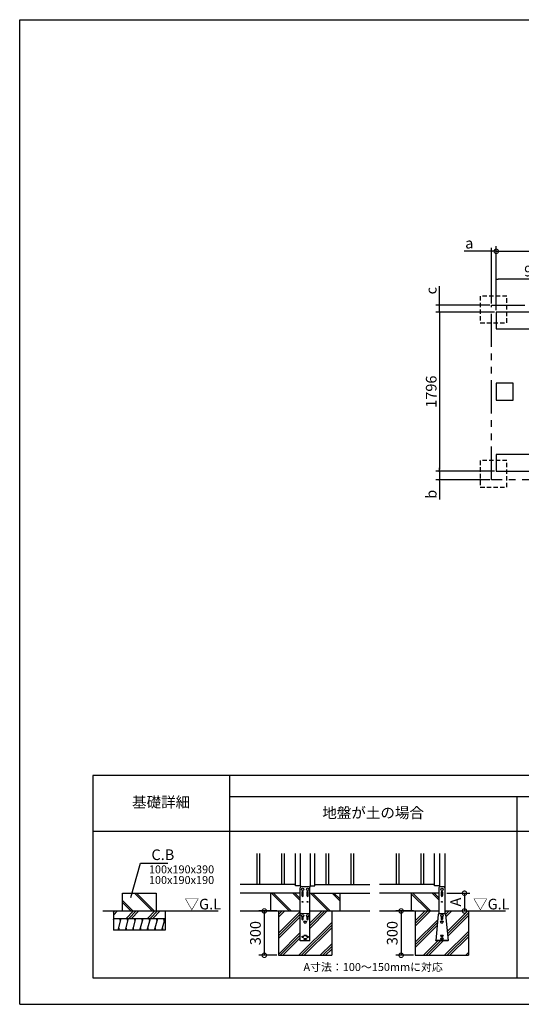
# Model space of a CAD drawing. Extents: x 220 to 16307, y -219 to 11106.
# Drawn here: x 220 to 5873, y 0 to 11106 of the extents above; entities that cross this region are included whole.
import ezdxf
from ezdxf.enums import TextEntityAlignment as Align

# ---------------------------------------------------------------- set-up
doc = ezdxf.new("R2010")
doc.units = 0
doc.header["$LTSCALE"] = 20
doc.header["$PDMODE"] = 3
doc.header["$PDSIZE"] = 2
doc.linetypes.add('HIDDEN', pattern=[0.375, 0.25, -0.125])
doc.linetypes.add('PHANTOM', pattern=[2.5, 1.25, -0.25, 0.25, -0.25, 0.25, -0.25])
doc.layers.get('0').update_dxf_attribs({"linetype": 'CONTINUOUS'})
doc.layers.get('DEFPOINTS').update_dxf_attribs({"linetype": 'CONTINUOUS'})
for name, color, linetype in [('ブロック', 5, 'CONTINUOUS'), ('仕様書枠', 230, 'CONTINUOUS'), ('寸法', 4, 'CONTINUOUS'), ('想像線', 6, 'PHANTOM'), ('点線', 2, 'HIDDEN'), ('破線', 2, 'HIDDEN'), ('細線', 5, 'CONTINUOUS'), ('部品1', 7, 'CONTINUOUS'), ('Ｇ．Ｌ', 30, 'CONTINUOUS')]:
    doc.layers.add(name, color=color, linetype=linetype)
doc.styles.add('MSPゴシック', font='txt')
doc.styles.get("Standard").update_dxf_attribs({"font": 'txt', "bigfont": 'bigfont.shx'})
doc.styles.add('STYLE1', font='isocp.shx', dxfattribs={"bigfont": 'bigfont.shx'})
doc.styles.add('STYLE2', font='txt')
doc.dimstyles.new('INABA_S40', dxfattribs={"dimscale": 40, "dimtxt": 3, "dimasz": 2.5, "dimexe": 1.5, "dimexo": 0.5, "dimgap": 1, "dimtad": 3, "dimdec": 4, "dimdsep": 46, "dimtxsty": 'STANDARD', "dimsah": 1, "dimcen": 0, "dimclrt": 7, "dimadec": 0, "dimazin": 0, "dimtfac": 1, "dimtdec": 4, "dimtix": 1, "dimtmove": 0, "dimatfit": 0, "dimfxl": 1, "dimtolj": 1, "dimtzin": 0, "dimarcsym": 0})
doc.dimstyles.new('INABA_S40G', dxfattribs={"dimscale": 40, "dimtxt": 3, "dimasz": 2.5, "dimexe": 1.5, "dimexo": 0.5, "dimgap": 1, "dimtad": 3, "dimdec": 1, "dimdsep": 46, "dimtxsty": 'STYLE1', "dimblk1": 'DOTSMALL', "dimblk2": 'DOTSMALL', "dimsah": 1, "dimcen": 0, "dimclrt": 7, "dimadec": 0, "dimazin": 0, "dimtfac": 1, "dimtdec": 4, "dimtix": 1, "dimtmove": 0, "dimatfit": 3, "dimldrblk": 'DOTSMALL', "dimfxl": 1, "dimtolj": 1, "dimtzin": 0, "dimarcsym": 0})
doc.dimstyles.new('イナバ組説60', dxfattribs={"dimscale": 35, "dimtxt": 4, "dimasz": 2.5, "dimexe": 1.5, "dimexo": 0.5, "dimgap": 1, "dimtad": 3, "dimdec": 1, "dimdsep": 46, "dimtxsty": 'MSPゴシック', "dimblk1": 'DOTSMALL', "dimblk2": 'DOTSMALL', "dimsah": 1, "dimcen": 0, "dimclrt": 7, "dimadec": 0, "dimazin": 0, "dimtfac": 1, "dimtdec": 1, "dimtix": 1, "dimtmove": 0, "dimatfit": 3, "dimldrblk": 'DOTSMALL', "dimfxl": 1, "dimtolj": 1, "dimtzin": 0, "dimarcsym": 0})

# ---------------------------------------------------------------- blocks, each defined once
blk = doc.blocks.new('_DOT')
at = {"color": 0, "linetype": 'ByBlock', "ltscale": 50}
blk.add_line((-0.5, 0), (-1, 0), dxfattribs=at)
at = {"color": 0, "linetype": 'ByBlock', "ltscale": 50, "const_width": 0.5}
blk.add_lwpolyline([(-0.25, 0, 1), (0.25, 0, 1)], format="xyb", close=True, dxfattribs=at)
blk = doc.blocks.new('*D3')
at = {"layer": 'DEFPOINTS', "color": 0, "ltscale": 50}
for p in [(5591, 7808), (4950, 6012), (5591, 6012)]:
    blk.add_point(p, dxfattribs=at)
at = {"layer": '寸法', "color": 0, "lineweight": -2, "ltscale": 50}
for p, q in [((5571, 7808), (4910, 7808)), ((4950, 7788), (4950, 6032)), ((5571, 6012), (4910, 6012))]:
    blk.add_line(p, q, dxfattribs=at)
at = {"layer": '寸法', "color": 0, "lineweight": -2, "ltscale": 50, "xscale": 20, "yscale": 20, "zscale": 20}
for p, rotation in [((4950, 7808), 90), ((4950, 6012), 270)]:
    blk.add_blockref('_DOT', p, dxfattribs=dict(at, rotation=rotation))
at = {"layer": '寸法', "color": 7, "ltscale": 50, "insert": (4858, 6910), "char_height": 120, "attachment_point": 5, "rotation": 90, "style": 'STYLE1'}
blk.add_mtext('\\A1;1796', dxfattribs=at)
blk = doc.blocks.new('*D4')
at = {"layer": 'DEFPOINTS', "color": 0, "ltscale": 50}
for p in [(4950, 7885), (5539, 7885), (5591, 7808)]:
    blk.add_point(p, dxfattribs=at)
at = {"layer": '寸法', "color": 0, "lineweight": -2, "ltscale": 50}
for p, q in [((4950, 7905), (4950, 8101)), ((5519, 7885), (4910, 7885)), ((5571, 7808), (4910, 7808)), ((4950, 7808), (4950, 7885)), ((4950, 7788), (4950, 7768))]:
    blk.add_line(p, q, dxfattribs=at)
at = {"layer": '寸法', "color": 0, "lineweight": -2, "ltscale": 50, "xscale": 20, "yscale": 20, "zscale": 20}
for p, rotation in [((4950, 7885), 270), ((4950, 7808), 90)]:
    blk.add_blockref('_DOT', p, dxfattribs=dict(at, rotation=rotation))
at = {"layer": '寸法', "color": 7, "ltscale": 50, "insert": (4858, 8049), "char_height": 120, "attachment_point": 5, "rotation": 90, "style": 'STYLE1'}
blk.add_mtext('\\A1;c', dxfattribs=at)
blk = doc.blocks.new('*D5')
at = {"layer": 'DEFPOINTS', "color": 0, "ltscale": 50}
for p in [(5591, 6012), (4950, 5915), (5539, 5915)]:
    blk.add_point(p, dxfattribs=at)
at = {"layer": '寸法', "color": 0, "lineweight": -2, "ltscale": 50}
for p, q in [((5571, 6012), (4910, 6012)), ((4950, 6032), (4950, 6052)), ((4950, 6012), (4950, 5915)), ((5519, 5915), (4910, 5915)), ((4950, 5895), (4950, 5694))]:
    blk.add_line(p, q, dxfattribs=at)
at = {"layer": '寸法', "color": 0, "lineweight": -2, "ltscale": 50, "xscale": 20, "yscale": 20, "zscale": 20}
for p, rotation in [((4950, 6012), 270), ((4950, 5915), 90)]:
    blk.add_blockref('_DOT', p, dxfattribs=dict(at, rotation=rotation))
at = {"layer": '寸法', "color": 7, "ltscale": 50, "insert": (4858, 5752), "char_height": 120, "attachment_point": 5, "rotation": 90, "style": 'STYLE1'}
blk.add_mtext('\\A1;b', dxfattribs=at)
blk = doc.blocks.new('_DOTSMALL')
at = {"color": 0, "linetype": 'ByBlock', "ltscale": 50, "const_width": 0.5}
blk.add_lwpolyline([(-0.0625, 0, 1), (0.0625, 0, 1)], format="xyb", close=True, dxfattribs=at)
blk = doc.blocks.new('*D6')
at = {"layer": 'DEFPOINTS', "color": 0, "ltscale": 50}
for p in [(10857, 8493), (5591, 7808), (10857, 7808)]:
    blk.add_point(p, dxfattribs=at)
at = {"layer": '寸法', "color": 0, "lineweight": -2, "ltscale": 50}
for p, q in [((5591, 7828), (5591, 8553)), ((10857, 7828), (10857, 8553)), ((5591, 8493), (10857, 8493))]:
    blk.add_line(p, q, dxfattribs=at)
at = {"layer": '寸法', "color": 0, "lineweight": -2, "ltscale": 50, "xscale": 100, "yscale": 100, "zscale": 100, "rotation": 180}
blk.add_blockref('_DOTSMALL', (5591, 8493), dxfattribs=at)
at = {"layer": '寸法', "color": 0, "lineweight": -2, "ltscale": 50, "xscale": 100, "yscale": 100, "zscale": 100}
blk.add_blockref('_DOTSMALL', (10857, 8493), dxfattribs=at)
at = {"layer": '寸法', "color": 7, "ltscale": 50, "insert": (8224, 8593), "char_height": 120, "attachment_point": 5, "style": 'STYLE1'}
blk.add_mtext('\\A1;5266', dxfattribs=at)
blk = doc.blocks.new('*D7')
at = {"layer": 'DEFPOINTS', "color": 0, "ltscale": 50}
for p in [(5539, 8493), (5539, 7885), (5591, 7808)]:
    blk.add_point(p, dxfattribs=at)
at = {"layer": '寸法', "color": 0, "lineweight": -2, "ltscale": 50}
for p, q in [((5519, 8493), (5229, 8493)), ((5539, 7905), (5539, 8533)), ((5591, 8493), (5539, 8493)), ((5591, 7828), (5591, 8533)), ((5611, 8493), (5631, 8493))]:
    blk.add_line(p, q, dxfattribs=at)
at = {"layer": '寸法', "color": 0, "lineweight": -2, "ltscale": 50, "xscale": 20, "yscale": 20, "zscale": 20}
blk.add_blockref('_DOT', (5539, 8493), dxfattribs=at)
at = {"layer": '寸法', "color": 0, "lineweight": -2, "ltscale": 50, "xscale": 20, "yscale": 20, "zscale": 20, "rotation": 180}
blk.add_blockref('_DOT', (5591, 8493), dxfattribs=at)
at = {"layer": '寸法', "color": 7, "ltscale": 50, "insert": (5287, 8585), "char_height": 120, "attachment_point": 5, "style": 'STYLE1'}
blk.add_mtext('\\A1;a', dxfattribs=at)
blk = doc.blocks.new('*D14')
at = {"layer": 'DEFPOINTS', "color": 0, "ltscale": 50}
for p in [(5591, 8178), (5591, 7808), (6493, 7808)]:
    blk.add_point(p, dxfattribs=at)
at = {"layer": '寸法', "color": 0, "lineweight": -2, "ltscale": 50}
for p, q in [((5591, 7828), (5591, 8218)), ((6493, 7828), (6493, 8218)), ((6473, 8178), (5611, 8178))]:
    blk.add_line(p, q, dxfattribs=at)
at = {"layer": '寸法', "color": 0, "lineweight": -2, "ltscale": 50, "xscale": 20, "yscale": 20, "zscale": 20, "rotation": 180}
blk.add_blockref('_DOT', (5591, 8178), dxfattribs=at)
at = {"layer": '寸法', "color": 0, "lineweight": -2, "ltscale": 50, "xscale": 20, "yscale": 20, "zscale": 20}
blk.add_blockref('_DOT', (6493, 8178), dxfattribs=at)
at = {"layer": '寸法', "color": 7, "ltscale": 50, "insert": (6042, 8270), "char_height": 120, "attachment_point": 5, "style": 'STYLE1'}
blk.add_mtext('\\A1;902', dxfattribs=at)
blk = doc.blocks.new('*D16')
at = {"layer": 'DEFPOINTS', "color": 0, "ltscale": 50}
for p in [(5013, 1253), (5067, 1053), (5233, 1053)]:
    blk.add_point(p, dxfattribs=at)
at = {"layer": '寸法', "color": 0, "lineweight": -2, "ltscale": 50}
for p, q in [((5033, 1253), (5293, 1253)), ((5233, 1253), (5233, 1053)), ((5087, 1053), (5293, 1053))]:
    blk.add_line(p, q, dxfattribs=at)
at = {"layer": '寸法', "color": 0, "lineweight": -2, "ltscale": 50, "xscale": 100, "yscale": 100, "zscale": 100}
for p, rotation in [((5233, 1253), 90), ((5233, 1053), 270)]:
    blk.add_blockref('_DOTSMALL', p, dxfattribs=dict(at, rotation=rotation))
at = {"layer": '寸法', "color": 7, "ltscale": 50, "insert": (5133, 1153), "char_height": 120, "attachment_point": 5, "rotation": 90, "style": 'STYLE1'}
blk.add_mtext('\\A1;A', dxfattribs=at)
blk = doc.blocks.new('*D19')
at = {"layer": 'DEFPOINTS', "color": 0, "ltscale": 50}
for p in [(3137, 1053), (2977, 553), (3137, 553)]:
    blk.add_point(p, dxfattribs=at)
at = {"layer": '寸法', "color": 0, "lineweight": -2, "ltscale": 50}
for p, q in [((3117, 1053), (2917, 1053)), ((2977, 1053), (2977, 553)), ((3117, 553), (2917, 553))]:
    blk.add_line(p, q, dxfattribs=at)
at = {"layer": '寸法', "color": 0, "lineweight": -2, "ltscale": 50, "xscale": 100, "yscale": 100, "zscale": 100}
for p, rotation in [((2977, 1053), 90), ((2977, 553), 270)]:
    blk.add_blockref('_DOTSMALL', p, dxfattribs=dict(at, rotation=rotation))
at = {"layer": '寸法', "color": 7, "ltscale": 50, "insert": (2877, 803), "char_height": 120, "attachment_point": 5, "rotation": 90, "style": 'STYLE1'}
blk.add_mtext('\\A1;300', dxfattribs=at)
blk = doc.blocks.new('*D20')
at = {"layer": 'DEFPOINTS', "color": 0, "ltscale": 50}
for p in [(4679, 1053), (4519, 553), (4679, 553)]:
    blk.add_point(p, dxfattribs=at)
at = {"layer": '寸法', "color": 0, "lineweight": -2, "ltscale": 50}
for p, q in [((4659, 1053), (4459, 1053)), ((4519, 1053), (4519, 553)), ((4659, 553), (4459, 553))]:
    blk.add_line(p, q, dxfattribs=at)
at = {"layer": '寸法', "color": 0, "lineweight": -2, "ltscale": 50, "xscale": 100, "yscale": 100, "zscale": 100}
for p, rotation in [((4519, 1053), 90), ((4519, 553), 270)]:
    blk.add_blockref('_DOTSMALL', p, dxfattribs=dict(at, rotation=rotation))
at = {"layer": '寸法', "color": 7, "ltscale": 50, "insert": (4419, 803), "char_height": 120, "attachment_point": 5, "rotation": 90, "style": 'STYLE1'}
blk.add_mtext('\\A1;300', dxfattribs=at)

msp = doc.modelspace()

# ---------------------------------------------------------------- hatches: boundary and pattern name
at = {"layer": '細線', "ltscale": 50}
h = msp.add_hatch(dxfattribs=at)
h.set_pattern_fill('JIS_LC_8A', color=256, scale=22, angle=90)
h.set_pattern_definition([(135, (-3832.28, -1165.9), (-121.3395, -121.3395), []), (135, (-3832.28, -1143.9), (-121.3395, -121.3395), [])])
h.paths.add_polyline_path([(1758.016, 1252.98), (1378.016, 1252.98), (1378.016, 1052.98), (1758.016, 1052.98)])
h = msp.add_hatch(dxfattribs=at)
h.set_pattern_fill('JIS_LC_8A', color=256, scale=22, angle=90)
h.set_pattern_definition([(135, (-4231.1, -1165.9), (-121.3395, -121.3395), []), (135, (-4231.1, -1143.9), (-121.3395, -121.3395), [])])
h.paths.add_polyline_path([(3382.598, 1252.98), (3046.6, 1252.98), (3046.6, 1052.98), (3382.598, 1052.98)])
h = msp.add_hatch(dxfattribs=at)
h.set_pattern_fill('JIS_LC_8A', color=256, scale=22, angle=90)
h.set_pattern_definition([(135, (-3791.1, -1165.9), (-121.3395, -121.3395), []), (135, (-3791.1, -1143.9), (-121.3395, -121.3395), [])])
h.paths.add_polyline_path([(3826.6, 1252.98), (3490.599, 1252.98), (3490.599, 1052.98), (3826.6, 1052.98)])
h = msp.add_hatch(dxfattribs=at)
h.set_pattern_fill('JIS_LC_8A', color=256, scale=22, angle=90)
h.set_pattern_definition([(135, (-2661.1, -1165.9), (-121.3395, -121.3395), []), (135, (-2661.1, -1143.9), (-121.3395, -121.3395), [])])
h.paths.add_polyline_path([(4944.599, 1252.98), (4632.599, 1252.98), (4632.599, 1052.98), (4944.599, 1052.98)])
h = msp.add_hatch(dxfattribs=at)
h.set_pattern_fill('PLAST', color=256, scale=26.7, angle=225)
h.set_pattern_definition([(225, (-3832.28, -1165.9), (119.8864, -119.8864), []), (225, (-3817.3, -1180.9), (119.8864, -119.8864), []), (225, (-3802.3, -1195.88), (119.8864, -119.8864), [])])
h.paths.add_polyline_path([(1858.016, 1052.98), (1278.016, 1052.98), (1278.016, 969.647), (1858.016, 969.647)])
at = {"layer": '細線', "linetype": 'HIDDEN', "ltscale": 10}
h = msp.add_hatch(dxfattribs=at)
h.set_pattern_fill('PLAST', color=256, scale=26.667, angle=45)
h.paths.add_polyline_path([(3490.595, 716.38), (3382.595, 716.38), (3382.598, 1052.98), (3136.594, 1052.98), (3136.594, 552.98), (3736.594, 552.98), (3736.594, 1052.98), (3490.598, 1052.98)])
h = msp.add_hatch(dxfattribs=at)
h.set_pattern_fill('PLAST', color=256, scale=26.666667, angle=45)
h.set_pattern_definition([(45, (-196126.11, 33323.2), (-119.73675, 119.73675), []), (45, (-196141.08, 33338.16), (-119.73675, 119.73675), []), (45, (-196156.05, 33353.13), (-119.73675, 119.73675), [])])
edge = h.paths.add_edge_path()
edge.add_line((5278.599, 1052.98), (5012.599, 1052.98))
edge.add_line((5012.599, 1052.98), (5012.599, 1021.902))
edge.add_arc((5009.545, 1012.38), 10, 5.6842416, 72.2174116, ccw=False)
edge.add_line((5019.495, 1013.371), (5049.056, 716.38))
edge.add_line((5049.056, 716.38), (4908.141, 716.38))
edge.add_line((4908.141, 716.38), (4937.702, 1013.371))
edge.add_arc((4947.653, 1012.38), 10, 107.7825884, 174.3157584, ccw=False)
edge.add_line((4944.599, 1021.902), (4944.599, 1052.98))
edge.add_line((4944.599, 1052.98), (4678.599, 1052.98))
edge.add_line((4678.599, 1052.98), (4678.599, 552.98))
edge.add_line((4678.599, 552.98), (5278.599, 552.98))
edge.add_line((5278.599, 552.98), (5278.599, 1052.98))
at = {"layer": '細線', "ltscale": 50}
h = msp.add_hatch(dxfattribs=at)
h.set_pattern_fill('LINE', color=256, scale=25, angle=75, style=0)
h.set_pattern_definition([(75, (-10098.38, 9098.62), (-76.67036, 20.54376), [])])
h.paths.add_polyline_path([(1858.016, 836.313), (1858.016, 969.647), (1278.016, 969.647), (1278.016, 836.313)])

# ---------------------------------------------------------------- linework, layer by layer
at = {"layer": 'ブロック', "color": 0}
for p, q in [((3326.6, 1334.98), (3326.6, 1700.113)), ((3380.6, 1700.113), (3380.6, 1334.98)), ((3492.6, 1700.113), (3492.6, 1334.98)), ((3546.6, 1334.98), (3546.6, 1700.113)), ((4896.599, 1334.98), (4896.599, 1700.113)), ((4950.599, 1700.113), (4950.599, 1324.545)), ((5012.599, 1700.113), (5012.599, 1052.98)), ((3326.6, 1352.98), (2706.401, 1352.98)), ((3384.6, 1334.98), (3326.6, 1334.98)), ((3384.6, 1334.98), (3384.6, 1321.38)), ((3488.6, 1334.98), (3546.6, 1334.98)), ((3488.6, 1334.98), (3488.6, 1321.38)), ((3546.6, 1352.98), (4166.799, 1352.98)), ((4896.599, 1352.98), (4276.4, 1352.98)), ((4950.599, 1334.98), (4896.599, 1334.98)), ((3382.599, 1252.98), (2706.401, 1252.98)), ((3490.599, 1252.98), (4166.799, 1252.98)), ((4944.599, 1252.98), (4276.4, 1252.98)), ((4944.599, 1315.38), (4944.599, 1021.902)), ((5002.751, 1325.38), (4954.446, 1325.38)), ((5012.599, 1315.38), (5012.599, 1021.902)), ((4937.702, 1013.371), (4908.599, 720.98)), ((4947.653, 1022.38), (5009.545, 1022.38)), ((5019.495, 1013.371), (5048.599, 720.98)), ((5048.599, 720.98), (4908.599, 720.98)), ((4908.599, 716.38), (4908.599, 720.98)), ((5048.599, 716.38), (4908.599, 716.38)), ((5048.599, 716.38), (5048.599, 720.98))]:
    msp.add_line(p, q, dxfattribs=at)
at = {"layer": 'ブロック', "color": 0, "ltscale": 50}
for p, q in [((3046.6, 1252.98), (3046.6, 1052.98)), ((3826.6, 1252.98), (3826.6, 1052.98)), ((4632.599, 1252.98), (4632.599, 1052.98)), ((1278.016, 1052.98), (1278.016, 836.313)), ((1858.016, 1052.98), (1858.016, 836.313)), ((3136.594, 1052.98), (3136.594, 552.98)), ((3736.594, 1052.98), (3736.594, 552.98)), ((4678.599, 1052.98), (4678.599, 552.98)), ((5278.599, 1052.98), (5278.599, 552.98)), ((1278.016, 969.647), (1858.016, 969.647)), ((1858.016, 836.313), (1278.016, 836.313)), ((3136.594, 552.98), (3736.594, 552.98)), ((4678.599, 552.98), (5278.599, 552.98))]:
    msp.add_line(p, q, dxfattribs=at)
at = {"layer": 'ブロック', "color": 0, "ltscale": 100}
for points in [[(5590.6, 7617.804), (5980.6, 7617.804), (5980.6, 7807.804), (5590.6, 7807.804)], [(5590.6, 6814.804), (5780.6, 6814.804), (5780.6, 7004.804), (5590.6, 7004.804)], [(5590.6, 6011.804), (5980.6, 6011.804), (5980.6, 6201.804), (5590.6, 6201.804)]]:
    msp.add_lwpolyline(points, close=True, dxfattribs=at)
at = {"layer": 'ブロック', "color": 0}
for centre in [(3408.6, 1295.38), (3464.6, 1295.38), (4978.599, 1295.38)]:
    msp.add_circle(centre, 13, dxfattribs=at)
for centre, start, end in [((4954.599, 1315.38), 90, 180), ((5002.599, 1315.38), 0, 90), ((4947.653, 1012.38), 90, 174.3157584), ((5009.545, 1012.38), 5.6842416, 90)]:
    msp.add_arc(centre, 10, start, end, dxfattribs=at)
at = {"layer": '仕様書枠', "ltscale": 50}
for p, q in [((220, 0), (220, 11105.6)), ((220, 11105.6), (16307.2, 11105.6)), ((220, 0), (16307.2, 0))]:
    msp.add_line(p, q, dxfattribs=at)
at = {"layer": '想像線', "ltscale": 15}
msp.add_lwpolyline([(5538.6, 7884.804), (10908.648, 7884.804), (10908.648, 5914.804), (5538.6, 5914.804)], close=True, dxfattribs=at)
at = {"layer": '点線', "ltscale": 10}
for points in [[(5410.6, 7687.804), (5710.6, 7687.804), (5710.6, 7987.804), (5410.6, 7987.804)], [(5410.6, 5831.804), (5710.6, 5831.804), (5710.6, 6131.804), (5410.6, 6131.804)]]:
    msp.add_lwpolyline(points, close=True, dxfattribs=at)
at = {"layer": '破線', "ltscale": 5}
for p, q in [((4944.599, 1052.98), (4944.599, 1021.902)), ((5012.599, 1052.98), (5012.599, 1021.902))]:
    msp.add_line(p, q, dxfattribs=at)
at = {"layer": '細線', "ltscale": 50}
for p, q in [((2891.6, 1700.113), (2891.6, 1352.98)), ((2921.6, 1700.113), (2921.6, 1352.98)), ((3171.6, 1700.113), (3171.6, 1352.98)), ((3201.6, 1700.113), (3201.6, 1352.98)), ((3671.6, 1700.113), (3671.6, 1352.98)), ((3701.6, 1700.113), (3701.6, 1352.98)), ((3951.6, 1700.113), (3951.6, 1352.98)), ((3981.6, 1700.113), (3981.6, 1352.98)), ((4461.599, 1700.113), (4461.599, 1352.98)), ((4491.599, 1700.113), (4491.599, 1352.98)), ((4741.599, 1700.113), (4741.599, 1352.98)), ((4771.599, 1700.113), (4771.599, 1352.98)), ((1357.026, 941.656), (1349.526, 969.647)), ((1439.201, 941.656), (1431.701, 969.647)), ((1521.376, 941.656), (1513.876, 969.647)), ((1603.551, 941.656), (1596.051, 969.647)), ((1685.726, 941.656), (1678.226, 969.647)), ((1767.901, 941.656), (1760.401, 969.647)), ((1850.076, 941.656), (1842.576, 969.647)), ((1343.799, 836.313), (1336.299, 864.304)), ((1425.975, 836.313), (1418.475, 864.304)), ((1508.15, 836.313), (1500.65, 864.304)), ((1590.325, 836.313), (1582.825, 864.304)), ((1672.5, 836.313), (1665, 864.304)), ((1754.675, 836.313), (1747.175, 864.304)), ((1836.85, 836.313), (1829.35, 864.304))]:
    msp.add_line(p, q, dxfattribs=at)
at = {"layer": '細線'}
for p, q in [((3400.6, 1265.38), (3400.6, 1225.38)), ((3416.6, 1225.38), (3416.6, 1265.38)), ((3456.6, 1265.38), (3456.6, 1225.38)), ((3472.6, 1225.38), (3472.6, 1265.38)), ((4970.599, 1265.38), (4970.599, 1225.38)), ((4986.599, 1265.38), (4986.599, 1225.38)), ((3400.595, 990.133), (3400.595, 960.38)), ((3416.595, 960.38), (3416.595, 990.133)), ((3421.595, 935.38), (3421.595, 931.38)), ((3451.575, 935.58), (3421.615, 935.58)), ((3422.595, 936.38), (3450.595, 936.38)), ((3422.595, 935.58), (3422.595, 930.98)), ((3424.837, 922.01), (3422.595, 930.98)), ((3422.595, 930.38), (3422.745, 930.38)), ((3428.718, 918.98), (3444.472, 918.98)), ((3448.352, 922.01), (3450.595, 930.98)), ((3450.445, 930.38), (3450.595, 930.38)), ((3450.595, 930.98), (3450.595, 935.58)), ((3451.595, 935.38), (3451.595, 931.38)), ((3456.595, 990.133), (3456.595, 960.38)), ((3472.595, 960.38), (3472.595, 990.133)), ((4993.599, 935.58), (4963.599, 935.58)), ((4963.599, 935.38), (4963.599, 931.38)), ((4964.599, 936.38), (4992.599, 936.38)), ((4964.599, 935.58), (4964.599, 930.98)), ((4966.841, 922.01), (4964.599, 930.98)), ((4970.599, 990.133), (4970.599, 960.38)), ((4970.722, 918.98), (4986.476, 918.98)), ((4986.599, 990.133), (4986.599, 960.38)), ((4990.356, 922.01), (4992.599, 930.98)), ((4992.599, 930.98), (4992.599, 935.58)), ((4993.599, 935.38), (4993.599, 931.38)), ((3421.595, 780.38), (3421.595, 776.38)), ((3422.595, 781.38), (3450.595, 781.38)), ((3451.595, 780.38), (3451.595, 776.38)), ((4963.599, 780.38), (4963.599, 776.38)), ((4964.599, 781.38), (4992.599, 781.38)), ((4993.599, 780.38), (4993.599, 776.38)), ((3421.595, 740.38), (3421.595, 736.38)), ((3422.595, 775.38), (3450.595, 775.38)), ((3422.595, 741.38), (3450.595, 741.38)), ((3422.595, 735.38), (3450.595, 735.38)), ((3451.595, 740.38), (3451.595, 736.38)), ((4963.599, 740.38), (4963.599, 736.38)), ((4964.599, 775.38), (4992.599, 775.38)), ((4964.599, 741.38), (4992.599, 741.38)), ((4964.599, 735.38), (4992.599, 735.38)), ((4993.599, 740.38), (4993.599, 736.38))]:
    msp.add_line(p, q, dxfattribs=at)
for centre, radius in [((3408.6, 1155.38), 5), ((3464.6, 1155.38), 5), ((4978.599, 1155.38), 5), ((3408.595, 1000.38), 13), ((3464.595, 1000.38), 13), ((4978.599, 1000.38), 13), ((3408.595, 760.38), 8), ((3464.595, 760.38), 8), ((4978.599, 760.38), 8)]:
    msp.add_circle(centre, radius, dxfattribs=at)
for centre, radius, start, end in [((3408.6, 1265.38), 8, 0, 180), ((3408.6, 1225.38), 8, 180, 0), ((3464.6, 1265.38), 8, 0, 180), ((3464.6, 1225.38), 8, 180, 0), ((4978.599, 1265.38), 8, 0, 180), ((4978.599, 1225.38), 8, 180, 0), ((3408.595, 960.38), 8, 180, 0), ((3422.595, 935.38), 1, 90, 180), ((3422.595, 931.38), 1, 180, 270), ((3428.718, 922.98), 4, 194.0362435, 270), ((3444.472, 922.98), 4, 270, 345.9637565), ((3450.595, 935.38), 1, 0, 90), ((3450.595, 931.38), 1, 270, 0), ((3464.595, 960.38), 8, 180, 0), ((4964.599, 935.38), 1, 90, 180), ((4964.599, 931.38), 1, 180, 270), ((4970.722, 922.98), 4, 194.0362435, 270), ((4978.599, 960.38), 8, 180, 0), ((4986.476, 922.98), 4, 270, 345.9637565), ((4992.599, 935.38), 1, 0, 90), ((4992.599, 931.38), 1, 270, 0), ((3422.595, 780.38), 1, 90, 180), ((3450.595, 780.38), 1, 0, 90), ((4964.599, 780.38), 1, 90, 180), ((4992.599, 780.38), 1, 0, 90), ((3422.595, 776.38), 1, 180, 270), ((3422.595, 740.38), 1, 90, 180), ((3422.595, 736.38), 1, 180, 270), ((3450.595, 776.38), 1, 270, 0), ((3450.595, 740.38), 1, 0, 90), ((3450.595, 736.38), 1, 270, 0), ((4964.599, 776.38), 1, 180, 270), ((4964.599, 740.38), 1, 90, 180), ((4964.599, 736.38), 1, 180, 270), ((4992.599, 776.38), 1, 270, 0), ((4992.599, 740.38), 1, 0, 90), ((4992.599, 736.38), 1, 270, 0)]:
    msp.add_arc(centre, radius, start, end, dxfattribs=at)
at = {"layer": '部品1', "ltscale": 100}
for p, q in [((1043.599, 2579.998), (1043.599, 300)), ((12203.601, 2579.998), (1043.599, 2579.998)), ((2583.597, 2579.998), (2583.597, 300)), ((12203.601, 2340.001), (2583.597, 2340.001)), ((5823.6, 2340.001), (5823.6, 300)), ((12203.601, 1949.996), (1043.599, 1949.996)), ((1043.599, 300), (12203.601, 300))]:
    msp.add_line(p, q, dxfattribs=at)
at = {"layer": '部品1'}
for p, q in [((1378.016, 1252.98), (1758.016, 1252.98)), ((1378.016, 1052.98), (1378.016, 1252.98)), ((1758.016, 1252.98), (1758.016, 1052.98)), ((3382.595, 716.38), (3382.6, 1315.38)), ((3480.6, 1325.38), (3392.6, 1325.38)), ((3490.595, 716.38), (3490.6, 1315.38))]:
    msp.add_line(p, q, dxfattribs=at)
at = {"layer": '部品1', "linetype": 'Continuous', "lineweight": 15}
for p, q in [((3480.595, 1022.38), (3392.595, 1022.38)), ((3382.595, 720.98), (3490.595, 720.98)), ((3382.595, 716.38), (3490.595, 716.38))]:
    msp.add_line(p, q, dxfattribs=at)
at = {"layer": '部品1'}
for centre, start, end in [((3392.6, 1315.38), 90, 180), ((3480.6, 1315.38), 0, 90), ((3392.595, 1012.38), 90, 180)]:
    msp.add_arc(centre, 10, start, end, dxfattribs=at)
at = {"layer": '部品1', "lineweight": 15}
msp.add_arc((3480.595, 1012.38), 10, 0, 90, dxfattribs=at)
at = {"layer": 'Ｇ．Ｌ'}
for p, q in [((1157.576, 1052.98), (2455.642, 1052.98)), ((2706.401, 1052.98), (3382.598, 1052.98)), ((3490.598, 1052.98), (4166.799, 1052.98)), ((4276.4, 1052.98), (4944.599, 1052.98)), ((5012.599, 1052.98), (5695.284, 1052.98))]:
    msp.add_line(p, q, dxfattribs=at)

# ---------------------------------------------------------------- texts
at = {"layer": '寸法', "color": 7, "ltscale": 50, "style": 'STYLE2'}
msp.add_text('A寸法：100～150mmに対応', height=90, dxfattribs=at).set_placement((4203.599, 375.503), align=Align.CENTER)
at = {"layer": '寸法', "color": 7, "ltscale": 50, "insert": (1704.733, 1687.132), "char_height": 120, "width": 1, "attachment_point": 4, "style": 'STYLE1'}
msp.add_mtext('\\A1;C.B', dxfattribs=at)
at = {"layer": '細線', "color": 0, "ltscale": 100, "style": 'STYLE1'}
for s, p in [('100x190x390', (1676.173, 1476.842)), ('100x190x190', (1676.173, 1356.842))]:
    msp.add_text(s, height=90, dxfattribs=at).set_placement(p)
at = {"layer": '部品1', "style": 'STYLE2'}
for s, p in [('基礎詳細', (1813.598, 2264.997)), ('地盤が土の場合', (4203.599, 2144.998))]:
    msp.add_text(s, height=120, dxfattribs=at).set_placement(p, align=Align.MIDDLE)
at = {"layer": '部品1', "style": 'STYLE1'}
for p in [(2078.229, 1070.213), (5330.295, 1070.213)]:
    msp.add_text('▽G.L', height=120, dxfattribs=at).set_placement(p)

# ---------------------------------------------------------------- dimensions: what is measured, and where the dimension line sits
at = {"layer": '寸法', "ltscale": 50}
dim = msp.add_linear_dim(base=(5538.6, 8492.66), p1=(5590.6, 7807.804), p2=(5538.6, 7884.804), text='a', dimstyle='INABA_S40', override={"dimasz": 0.5, "dimexe": 1, "dimgap": 0.8, "dimdec": 2, "dimtxsty": 'STYLE1', "dimblk1": 'DOT', "dimblk2": 'DOT', "dimtdec": 2, "dimatfit": 3}, dxfattribs=at)
dim.commit()
dim.dimension.update_dxf_attribs({"geometry": '*D7', "text_midpoint": (5287.236, 8492.66), "dimtype": 160})
dim = msp.add_linear_dim(base=(10856.6, 8492.66), p1=(5590.6, 7807.804), p2=(10856.6, 7807.804), dimstyle='INABA_S40G', override={"dimtdec": 1, "dimtix": 0}, dxfattribs=at)
dim.commit()
dim.dimension.update_dxf_attribs({"geometry": '*D6', "text_midpoint": (8223.6, 8492.66), "dimtype": 160})
for base, p1, p2, angle, picture, middle in [((5590.6, 8178.333), (6492.6, 7807.804), (5590.6, 7807.804), 180, '*D14', (6041.6, 8178.333)), ((4950.448, 6011.804), (5590.6, 7807.804), (5590.6, 6011.804), 90, '*D3', (4950.448, 6909.804))]:
    dim = msp.add_linear_dim(base=base, p1=p1, p2=p2, angle=angle, dimstyle='INABA_S40', override={"dimasz": 0.5, "dimexe": 1, "dimgap": 0.8, "dimdec": 2, "dimtxsty": 'STYLE1', "dimblk1": 'DOT', "dimblk2": 'DOT', "dimtdec": 2, "dimatfit": 3}, dxfattribs=at)
    dim.commit()
    dim.dimension.update_dxf_attribs({"geometry": picture, "text_midpoint": middle, "dimtype": 160})
for base, p1, p2, text, dimstyle, override, picture, middle in [((4950.448, 7884.804), (5590.6, 7807.804), (5538.6, 7884.804), 'c', 'INABA_S40', {"dimasz": 0.5, "dimexe": 1, "dimgap": 0.8, "dimdec": 2, "dimtxsty": 'STYLE1', "dimblk1": 'DOT', "dimblk2": 'DOT', "dimtdec": 2, "dimatfit": 3}, '*D4', (4950.448, 8049.065)), ((4950.448, 5914.804), (5590.6, 6011.804), (5538.6, 5914.804), 'b', 'INABA_S40', {"dimasz": 0.5, "dimexe": 1, "dimgap": 0.8, "dimdec": 2, "dimtxsty": 'STYLE1', "dimblk1": 'DOT', "dimblk2": 'DOT', "dimtdec": 2, "dimatfit": 3}, '*D5', (4950.448, 5752.134)), ((5232.881, 1052.98), (5012.599, 1252.98), (5067.384, 1052.98), 'A', 'INABA_S40G', {"dimtdec": 1, "dimtix": 0}, '*D16', (5232.881, 1152.98))]:
    dim = msp.add_linear_dim(base=base, p1=p1, p2=p2, angle=90, text=text, dimstyle=dimstyle, override=override, dxfattribs=at)
    dim.commit()
    dim.dimension.update_dxf_attribs({"geometry": picture, "text_midpoint": middle, "dimtype": 160})
at = {"layer": '寸法', "color": 4, "ltscale": 50}
for base, p1, p2, picture, middle in [((2977.126, 552.98), (3136.594, 1052.98), (3136.594, 552.98), '*D19', (2977.126, 802.98)), ((4519.131, 552.98), (4678.599, 1052.98), (4678.599, 552.98), '*D20', (4519.131, 802.98))]:
    dim = msp.add_linear_dim(base=base, p1=p1, p2=p2, angle=90, text='300', dimstyle='INABA_S40G', override={"dimtdec": 1, "dimtix": 0}, dxfattribs=at)
    dim.commit()
    dim.dimension.update_dxf_attribs({"geometry": picture, "text_midpoint": middle, "dimtype": 160})

# ---------------------------------------------------------------- leaders
at = {"layer": '寸法', "ltscale": 100, "annotation_type": 0, "has_hookline": 1, "hookline_direction": 0, "text_width": 185.592}
msp.add_leader([(1473.819, 1204.859), (1582.233, 1592.132), (1669.733, 1592.132)], dimstyle='イナバ組説60', override={"dimgap": 1, "dimtad": 1, "dimldrblk": 'None'}, dxfattribs=at)

doc.saveas('drawing.dxf')
